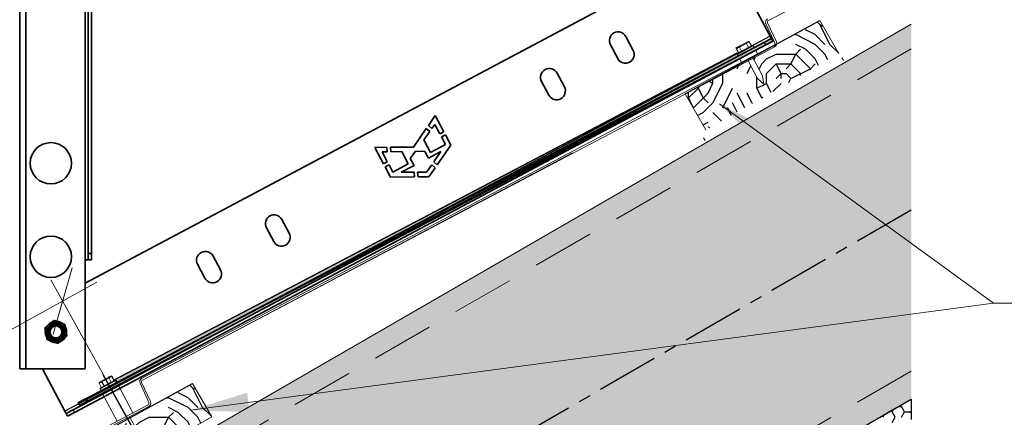
# Model space of a CAD drawing. Units: millimetres. Extents: x 29920 to 36220, y 28649 to 33104.
# Drawn here: x 35301 to 35807, y 29496 to 29700 of the extents above; entities that cross this region are included whole.
import ezdxf

# ---------------------------------------------------------------- set-up
doc = ezdxf.new("R2010")
doc.units = ezdxf.units.MM
doc.linetypes.add('CENTER', pattern=[50.8, 31.75, -6.35, 6.35, -6.35])
doc.linetypes.add('HIDDEN', pattern=[9.525, 6.35, -3.175])
doc.layers.add('Visible', color=7, linetype='Continuous', lineweight=35, true_color=0x22346e)
doc.layers.add('Visible Narrow', color=7, linetype='Continuous', lineweight=25, true_color=0x22346e)
doc.layers.add('осевые', color=6, linetype='CENTER')
doc.layers.add('Текст 1', color=4, linetype='Continuous')
doc.layers.add('размеры', color=7, linetype='Continuous', lineweight=18)
doc.styles.add('SPDS', font='CS_Gost2304.shx')
doc.dimstyles.new('1-20', dxfattribs={"dimscale": 100, "dimtxt": 2.5, "dimasz": 2.5, "dimexe": 1.25, "dimexo": 0.625, "dimtad": 1, "dimdec": 0, "dimlfac": 0.2, "dimrnd": 0.001, "dimdsep": 46, "dimtxsty": 'SPDS', "dimblk": 'OBLIQUE', "dimcen": 2.5, "dimdle": 2, "dimclrd": 256, "dimclre": 256, "dimadec": 0, "dimazin": 2, "dimtfac": 1, "dimtdec": 0, "dimtmove": 1, "dimatfit": 3, "dimldrblk": 'DOT', "dimfxl": 1.25, "dimtolj": 1, "dimtzin": 0, "dimlwd": -1, "dimlwe": -1, "dimarcsym": 0})

# ---------------------------------------------------------------- blocks, each defined once
blk = doc.blocks.new('_Oblique')
at = {"color": 0, "linetype": 'ByBlock', "lineweight": -2}
blk.add_line((-0.5, -0.5), (0.5, 0.5), dxfattribs=at)
blk = doc.blocks.new('*D19')
at = {"layer": 'Defpoints', "color": 0, "transparency": 16777216}
for p in [(35323.47, 29556.05), (35369.47, 29473.17), (34996.12, 29265.96)]:
    blk.add_point(p, dxfattribs=at)
at = {"layer": 'размеры', "transparency": 16777216}
for p, q in [((34932.63, 29339.13), (35340.96, 29565.75)), ((35366.44, 29478.64), (35317.41, 29566.98)), ((34993.09, 29271.42), (34944.06, 29359.76))]:
    blk.add_line(p, q, dxfattribs=at)
at = {"layer": 'размеры', "transparency": 16777216, "xscale": 25, "yscale": 25, "zscale": 25}
for p, rotation in [((35323.47, 29556.05), 29.03092989503907), ((34950.12, 29348.83), 209.030929895039)]:
    blk.add_blockref('_Oblique', p, dxfattribs=dict(at, rotation=rotation))
at = {"layer": 'размеры', "color": 0, "transparency": 16777216, "insert": (35127.45, 29469.29), "char_height": 25, "attachment_point": 5, "rotation": 29.0309, "style": 'SPDS'}
blk.add_mtext('\\A1;~500 мм', dxfattribs=at)
blk = doc.blocks.new('_Dot')
at = {"color": 0, "linetype": 'ByBlock', "lineweight": -2}
blk.add_line((-0.5, 0), (-1, 0), dxfattribs=at)
at = {"color": 0, "linetype": 'ByBlock', "const_width": 0.5}
blk.add_lwpolyline([(-0.25, 0, 1), (0.25, 0, 1)], format="xyb", close=True, dxfattribs=at)

msp = doc.modelspace()

# ---------------------------------------------------------------- hatches: boundary and pattern name
at = {"layer": 'Текст 1', "ltscale": 13.333333, "transparency": 33554460}
h = msp.add_hatch(color=0, dxfattribs=at)
h.set_gradient(color1=(128, 128, 128), color2=(107, 128, 125), name='INVSPHERICAL')
h.paths.add_polyline_path([(35759.07, 29602.7), (35759.07, 29698.11), (35009.55, 29265.37), (35009.55, 29169.96)])
h.paths.add_polyline_path([(35626.1, 29429), (35616.16, 29446.21), (35614.6, 29449.7), (35615.89, 29452.84), (35619.25, 29452.39), (35620.99, 29449.38), (35621.49, 29449.29), (35631.43, 29432.08), (35759.07, 29505.76), (35759.07, 29602.7), (35009.55, 29169.96), (35009.55, 29134.68), (35116.34, 29134.68)])
at = {"layer": 'Текст 1', "lineweight": 25, "ltscale": 0.666667, "true_color": 0x7b550a, "transparency": 33554687}
h = msp.add_hatch(dxfattribs=at)
h.set_pattern_fill('ДЕРЕВО И ДЕРЕВЯННЫЕ ИЗДЕЛИЯ', color=46, scale=0.5, style=0, pattern_type=2)
h.set_pattern_definition([(0, (-83415.22, -75907.226), (50, 50), [15, -35]), (0, (-83415.22, -75904.726), (50, 50), [15, -35]), (0, (-83412.72, -75899.726), (50, 50), [10, -40]), (0, (-83410.22, -75894.726), (50, 50), [7.5, -42.5]), (0, (-83410.22, -75889.726), (50, 50), [5, -45]), (0, (-83407.72, -75877.226), (50, 50), [2.5, -47.5]), (0, (-83410.22, -75872.226), (50, 50), [7.5, -42.5]), (0, (-83410.22, -75867.226), (50, 50), [10, -40]), (90, (-83427.72, -75867.226), (-50, 50), [5, -45]), (90, (-83422.72, -75859.726), (-50, 50), [2.5, -47.5]), (90, (-83420.22, -75884.726), (-50, 50), [7.5, -42.5]), (90, (-83415.22, -75882.226), (-50, 50), [5, -45]), (90, (-83407.72, -75879.726), (-50, 50), [2.5, -47.5]), (90, (-83405.22, -75889.726), (-50, 50), [7, -43]), (90, (-83402.72, -75899.726), (-50, 50), [5, -45]), (90, (-83397.72, -75879.726), (-50, 50), [2.5, -47.5]), (90, (-83392.72, -75882.226), (-50, 50), [7.5, -42.5]), (90, (-83387.72, -75882.226), (-50, 50), [7.5, -42.5]), (45, (-83405.22, -75889.726), (0, 50), [7.071, -63.639678]), (45, (-83425.22, -75864.726), (0, 50), [7.071, -63.639678]), (45, (-83415.22, -75877.226), (0, 50), [7.071, -63.639678]), (45, (-83412.72, -75887.226), (0, 50), [7.071, -63.639678]), (45, (-83397.72, -75897.226), (0, 50), [7.071, -63.639678]), (45, (-83402.72, -75894.726), (0, 50), [10.6066, -60.104078]), (45, (-83417.72, -75872.226), (0, 50), [3.5355, -67.175178]), (45, (-83420.22, -75867.226), (0, 50), [3.5355, -67.175178]), (45, (-83400.22, -75867.226), (0, 50), [3.5355, -67.175178]), (45, (-83420.22, -75892.226), (0, 50), [3.5355, -67.175178]), (45, (-83392.72, -75874.726), (0, 50), [3.5355, -67.175178]), (45, (-83410.22, -75879.726), (0, 50), [3.5355, -67.175178]), (45, (-83405.22, -75874.726), (0, 50), [3.5355, -67.175178]), (135, (-83400.22, -75884.726), (-50, 4e-15), [3.5355, -67.175178]), (135, (-83400.22, -75902.226), (-50, 4e-15), [3.5355, -67.175178]), (135, (-83410.22, -75889.726), (-50, 4e-15), [3.5355, -67.175178]), (135, (-83402.72, -75879.726), (-50, 4e-15), [3.5355, -67.175178]), (135, (-83415.22, -75892.226), (-50, 4e-15), [3.5355, -67.175178]), (135, (-83395.22, -75892.226), (-50, 4e-15), [3.5355, -67.175178]), (135, (-83430.22, -75907.226), (-50, 4e-15), [3.5355, -67.175178]), (135, (-83427.72, -75904.726), (-50, 4e-15), [7.071, -63.639678]), (135, (-83425.22, -75902.226), (-50, 4e-15), [7.071, -63.639678]), (135, (-83420.22, -75902.226), (-50, 4e-15), [7.071, -63.639678]), (135, (-83417.72, -75897.226), (-50, 4e-15), [7.071, -63.639678]), (135, (-83397.72, -75877.226), (-50, 4e-15), [7.071, -63.639678]), (135, (-83387.72, -75902.226), (-50, 4e-15), [7.071, -63.639678]), (135, (-83385.22, -75862.226), (-50, 4e-15), [7.071, -63.639678]), (135, (-83385.22, -75867.226), (-50, 4e-15), [7.071, -63.639678]), (135, (-83390.22, -75869.726), (-50, 4e-15), [7.071, -63.639678]), (135, (-83425.22, -75869.726), (-50, 4e-15), [10.6066, -60.104078]), (135, (-83392.72, -75874.726), (-50, 4e-15), [10.6066, -60.104078]), (26.565051, (-83420.22, -75859.726), (50, 2e-08), [5.59, -106.213399]), (26.565051, (-83420.22, -75884.726), (50, 2e-08), [5.59, -106.213399]), (26.565051, (-83415.22, -75869.726), (50, 2e-08), [5.59, -106.213399]), (26.565051, (-83400.22, -75904.726), (50, 2e-08), [5.59, -106.213399]), (26.565051, (-83402.72, -75899.726), (50, 2e-08), [5.59, -106.213399]), (26.565051, (-83417.72, -75889.726), (50, 2e-08), [5.59, -106.213399]), (26.565051, (-83417.72, -75864.726), (50, 2e-08), [5.59, -106.213399]), (26.565051, (-83402.72, -75879.726), (50, 2e-08), [11.18, -100.623399]), (63.434949, (-83402.72, -75872.226), (3e-09, 50), [5.59, -106.213399]), (63.434949, (-83395.22, -75887.226), (3e-09, 50), [5.59, -106.213399]), (63.434949, (-83420.22, -75877.226), (3e-09, 50), [5.59, -106.213399]), (63.434949, (-83430.22, -75874.726), (3e-09, 50), [5.59, -106.213399]), (63.434949, (-83400.22, -75884.726), (3e-09, 50), [5.59, -106.213399]), (63.434949, (-83405.22, -75884.726), (3e-09, 50), [5.59, -106.213399]), (63.434949, (-83425.22, -75877.226), (3e-09, 50), [11.18, -100.623399]), (63.434949, (-83387.72, -75894.726), (3e-09, 50), [11.18, -100.623399]), (63.434949, (-83392.72, -75892.226), (3e-09, 50), [11.18, -100.623399]), (116.565051, (-83432.72, -75899.726), (-2e-08, 50), [5.59, -106.213399]), (116.565051, (-83432.72, -75872.226), (-2e-08, 50), [5.59, -106.213399]), (116.565051, (-83422.72, -75907.226), (-2e-08, 50), [5.59, -106.213399]), (116.565051, (-83427.72, -75862.226), (-2e-08, 50), [5.59, -106.213399]), (116.565051, (-83422.72, -75892.226), (-2e-08, 50), [5.59, -106.213399]), (116.565051, (-83412.72, -75887.226), (-2e-08, 50), [5.59, -106.213399]), (116.565051, (-83407.72, -75877.226), (-2e-08, 50), [5.59, -106.213399]), (116.565051, (-83430.22, -75897.226), (-2e-08, 50), [5.59, -106.213399]), (116.565051, (-83417.72, -75889.726), (-2e-08, 50), [5.59, -106.213399]), (116.565051, (-83402.72, -75894.726), (-2e-08, 50), [5.59, -106.213399]), (116.565051, (-83397.72, -75889.726), (-2e-08, 50), [5.59, -106.213399]), (116.565051, (-83387.72, -75874.726), (-2e-08, 50), [5.59, -106.213399]), (116.565051, (-83425.22, -75859.726), (-2e-08, 50), [5.59, -106.213399]), (116.565051, (-83432.72, -75862.226), (-2e-08, 50), [11.18, -100.623399]), (116.565051, (-83425.22, -75897.226), (-2e-08, 50), [11.18, -100.623399]), (153.434949, (-83432.72, -75904.726), (-50, 2e-08), [5.59, -106.213399]), (153.434949, (-83390.22, -75907.226), (-50, 2e-08), [5.59, -106.213399]), (153.434949, (-83392.72, -75882.226), (-50, 2e-08), [5.59, -106.213399]), (153.434949, (-83412.72, -75899.726), (-50, 2e-08), [5.59, -106.213399]), (153.434949, (-83415.22, -75904.726), (-50, 2e-08), [5.59, -106.213399]), (153.434949, (-83410.22, -75894.726), (-50, 2e-08), [5.59, -106.213399]), (153.434949, (-83395.22, -75864.726), (-50, 2e-08), [5.59, -106.213399]), (153.434949, (-83390.22, -75862.226), (-50, 2e-08), [11.18, -100.623399])])
h.paths.add_polyline_path([(35643.07, 29662.39), (35653.78, 29643.83), (35710.24, 29676.31), (35721.97, 29683.08), (35712.15, 29700.09), (35677.91, 29680.74), (35682.76, 29671.66), (35683.37, 29667.45), (35680.14, 29670.4), (35675.34, 29679.38)])
at = {"layer": 'Текст 1', "ltscale": 13.333333, "true_color": 0x005387, "transparency": 33554687}
for points in [[(35688.08, 29689.46), (35687.38, 29690.81), (35331.49, 29504.04), (35332.2, 29502.69)], [(35670.28, 29681.89), (35669.59, 29683.21), (35349.8, 29515.37), (35350.07, 29514.87), (35350.8, 29515.27, -0.050382), (35351.33, 29514.49)]]:
    msp.add_hatch(color=146, dxfattribs=at).paths.add_polyline_path(points)
at = {"layer": 'Текст 1', "lineweight": 25, "ltscale": 0.666667, "true_color": 0x7b550a, "transparency": 33554687}
h = msp.add_hatch(dxfattribs=at)
h.set_pattern_fill('ДЕРЕВО И ДЕРЕВЯННЫЕ ИЗДЕЛИЯ', color=46, scale=0.5, style=0, pattern_type=2)
h.set_pattern_definition([(0, (-83737.203, -76093.614), (50, 50), [15, -35]), (0, (-83737.203, -76091.114), (50, 50), [15, -35]), (0, (-83734.703, -76086.114), (50, 50), [10, -40]), (0, (-83732.203, -76081.114), (50, 50), [7.5, -42.5]), (0, (-83732.203, -76076.114), (50, 50), [5, -45]), (0, (-83729.703, -76063.614), (50, 50), [2.5, -47.5]), (0, (-83732.203, -76058.614), (50, 50), [7.5, -42.5]), (0, (-83732.203, -76053.614), (50, 50), [10, -40]), (90, (-83749.703, -76053.614), (-50, 50), [5, -45]), (90, (-83744.703, -76046.114), (-50, 50), [2.5, -47.5]), (90, (-83742.203, -76071.114), (-50, 50), [7.5, -42.5]), (90, (-83737.203, -76068.614), (-50, 50), [5, -45]), (90, (-83729.703, -76066.114), (-50, 50), [2.5, -47.5]), (90, (-83727.203, -76076.114), (-50, 50), [7, -43]), (90, (-83724.703, -76086.114), (-50, 50), [5, -45]), (90, (-83719.703, -76066.114), (-50, 50), [2.5, -47.5]), (90, (-83714.703, -76068.614), (-50, 50), [7.5, -42.5]), (90, (-83709.703, -76068.614), (-50, 50), [7.5, -42.5]), (45, (-83727.203, -76076.114), (0, 50), [7.071, -63.639678]), (45, (-83747.203, -76051.114), (0, 50), [7.071, -63.639678]), (45, (-83737.203, -76063.614), (0, 50), [7.071, -63.639678]), (45, (-83734.703, -76073.614), (0, 50), [7.071, -63.639678]), (45, (-83719.703, -76083.614), (0, 50), [7.071, -63.639678]), (45, (-83724.703, -76081.114), (0, 50), [10.6066, -60.104078]), (45, (-83739.703, -76058.614), (0, 50), [3.5355, -67.175178]), (45, (-83742.203, -76053.614), (0, 50), [3.5355, -67.175178]), (45, (-83722.203, -76053.614), (0, 50), [3.5355, -67.175178]), (45, (-83742.203, -76078.614), (0, 50), [3.5355, -67.175178]), (45, (-83714.703, -76061.114), (0, 50), [3.5355, -67.175178]), (45, (-83732.203, -76066.114), (0, 50), [3.5355, -67.175178]), (45, (-83727.203, -76061.114), (0, 50), [3.5355, -67.175178]), (135, (-83722.203, -76071.114), (-50, 4e-15), [3.5355, -67.175178]), (135, (-83722.203, -76088.614), (-50, 4e-15), [3.5355, -67.175178]), (135, (-83732.203, -76076.114), (-50, 4e-15), [3.5355, -67.175178]), (135, (-83724.703, -76066.114), (-50, 4e-15), [3.5355, -67.175178]), (135, (-83737.203, -76078.614), (-50, 4e-15), [3.5355, -67.175178]), (135, (-83717.203, -76078.614), (-50, 4e-15), [3.5355, -67.175178]), (135, (-83752.203, -76093.614), (-50, 4e-15), [3.5355, -67.175178]), (135, (-83749.703, -76091.114), (-50, 4e-15), [7.071, -63.639678]), (135, (-83747.203, -76088.614), (-50, 4e-15), [7.071, -63.639678]), (135, (-83742.203, -76088.614), (-50, 4e-15), [7.071, -63.639678]), (135, (-83739.703, -76083.614), (-50, 4e-15), [7.071, -63.639678]), (135, (-83719.703, -76063.614), (-50, 4e-15), [7.071, -63.639678]), (135, (-83709.703, -76088.614), (-50, 4e-15), [7.071, -63.639678]), (135, (-83707.203, -76048.614), (-50, 4e-15), [7.071, -63.639678]), (135, (-83707.203, -76053.614), (-50, 4e-15), [7.071, -63.639678]), (135, (-83712.203, -76056.114), (-50, 4e-15), [7.071, -63.639678]), (135, (-83747.203, -76056.114), (-50, 4e-15), [10.6066, -60.104078]), (135, (-83714.703, -76061.114), (-50, 4e-15), [10.6066, -60.104078]), (26.565051, (-83742.203, -76046.114), (50, 2e-08), [5.59, -106.213399]), (26.565051, (-83742.203, -76071.114), (50, 2e-08), [5.59, -106.213399]), (26.565051, (-83737.203, -76056.114), (50, 2e-08), [5.59, -106.213399]), (26.565051, (-83722.203, -76091.114), (50, 2e-08), [5.59, -106.213399]), (26.565051, (-83724.703, -76086.114), (50, 2e-08), [5.59, -106.213399]), (26.565051, (-83739.703, -76076.114), (50, 2e-08), [5.59, -106.213399]), (26.565051, (-83739.703, -76051.114), (50, 2e-08), [5.59, -106.213399]), (26.565051, (-83724.703, -76066.114), (50, 2e-08), [11.18, -100.623399]), (63.434949, (-83724.703, -76058.614), (3e-09, 50), [5.59, -106.213399]), (63.434949, (-83717.203, -76073.614), (3e-09, 50), [5.59, -106.213399]), (63.434949, (-83742.203, -76063.614), (3e-09, 50), [5.59, -106.213399]), (63.434949, (-83752.203, -76061.114), (3e-09, 50), [5.59, -106.213399]), (63.434949, (-83722.203, -76071.114), (3e-09, 50), [5.59, -106.213399]), (63.434949, (-83727.203, -76071.114), (3e-09, 50), [5.59, -106.213399]), (63.434949, (-83747.203, -76063.614), (3e-09, 50), [11.18, -100.623399]), (63.434949, (-83709.703, -76081.114), (3e-09, 50), [11.18, -100.623399]), (63.434949, (-83714.703, -76078.614), (3e-09, 50), [11.18, -100.623399]), (116.565051, (-83754.703, -76086.114), (-2e-08, 50), [5.59, -106.213399]), (116.565051, (-83754.703, -76058.614), (-2e-08, 50), [5.59, -106.213399]), (116.565051, (-83744.703, -76093.614), (-2e-08, 50), [5.59, -106.213399]), (116.565051, (-83749.703, -76048.614), (-2e-08, 50), [5.59, -106.213399]), (116.565051, (-83744.703, -76078.614), (-2e-08, 50), [5.59, -106.213399]), (116.565051, (-83734.703, -76073.614), (-2e-08, 50), [5.59, -106.213399]), (116.565051, (-83729.703, -76063.614), (-2e-08, 50), [5.59, -106.213399]), (116.565051, (-83752.203, -76083.614), (-2e-08, 50), [5.59, -106.213399]), (116.565051, (-83739.703, -76076.114), (-2e-08, 50), [5.59, -106.213399]), (116.565051, (-83724.703, -76081.114), (-2e-08, 50), [5.59, -106.213399]), (116.565051, (-83719.703, -76076.114), (-2e-08, 50), [5.59, -106.213399]), (116.565051, (-83709.703, -76061.114), (-2e-08, 50), [5.59, -106.213399]), (116.565051, (-83747.203, -76046.114), (-2e-08, 50), [5.59, -106.213399]), (116.565051, (-83754.703, -76048.614), (-2e-08, 50), [11.18, -100.623399]), (116.565051, (-83747.203, -76083.614), (-2e-08, 50), [11.18, -100.623399]), (153.434949, (-83754.703, -76091.114), (-50, 2e-08), [5.59, -106.213399]), (153.434949, (-83712.203, -76093.614), (-50, 2e-08), [5.59, -106.213399]), (153.434949, (-83714.703, -76068.614), (-50, 2e-08), [5.59, -106.213399]), (153.434949, (-83734.703, -76086.114), (-50, 2e-08), [5.59, -106.213399]), (153.434949, (-83737.203, -76091.114), (-50, 2e-08), [5.59, -106.213399]), (153.434949, (-83732.203, -76081.114), (-50, 2e-08), [5.59, -106.213399]), (153.434949, (-83717.203, -76051.114), (-50, 2e-08), [5.59, -106.213399]), (153.434949, (-83712.203, -76048.614), (-50, 2e-08), [11.18, -100.623399])])
h.paths.add_polyline_path([(35321.08, 29476), (35331.79, 29457.45), (35388.26, 29489.92), (35399.98, 29496.69), (35390.16, 29513.7), (35358.1, 29496.2), (35363.18, 29486.7), (35363.79, 29482.5), (35360.62, 29485.33), (35355.55, 29494.81)])

# ---------------------------------------------------------------- linework, layer by layer
at = {"layer": 'Visible', "color": 159, "true_color": 0x22346e}
for p, q in [((35301.41, 29521.18), (35301.41, 30481.18)), ((35304.61, 29521.18), (35304.61, 30481.18)), ((35335.01, 30004.66), (35335.01, 29577.18)), ((35336.61, 29580.38), (35336.61, 30003.18)), ((35338.21, 29580.38), (35338.21, 30001.69)), ((35336.61, 29577.18), (35336.61, 29580.38)), ((35338.21, 29580.38), (35336.61, 29580.38)), ((35338.21, 29580.38), (35338.21, 29577.18)), ((35335.01, 29577.18), (35335.01, 29521.18)), ((35336.61, 29577.18), (35335.01, 29577.18)), ((35336.61, 29577.18), (35338.21, 29577.18)), ((35304.61, 29521.18), (35301.41, 29521.18)), ((35335.01, 29521.18), (35304.61, 29521.18))]:
    msp.add_line(p, q, dxfattribs=at)
at = {"layer": 'Visible', "extrusion": (-5.84385e-13, -1.03043e-13, -1)}
for p, q in [((35335.01, 29565.17), (35636.15, 29725.29)), ((35672.22, 29719.15), (35686.61, 29692.1)), ((35612.58, 29691.81), (35616.33, 29684.74)), ((35687.31, 29690.77), (35686.61, 29692.1)), ((35328.83, 29500.17), (35683.78, 29688.89)), ((35329.54, 29498.84), (35684.48, 29687.57)), ((35608.39, 29680.52), (35604.63, 29687.58)), ((35687.31, 29690.77), (35683.78, 29688.89)), ((35684.48, 29687.57), (35688.01, 29689.45)), ((35687.31, 29690.77), (35688.01, 29689.45)), ((35577.26, 29673.03), (35581.01, 29665.97)), ((35573.07, 29661.74), (35569.31, 29668.8)), ((35511.22, 29646.13), (35514.77, 29651.24)), ((35514.77, 29651.24), (35519.09, 29642.98)), ((35513.05, 29644.61), (35511.22, 29646.13)), ((35514.57, 29646.72), (35513.05, 29644.61)), ((35517.07, 29641.93), (35514.57, 29646.72)), ((35503.55, 29635.08), (35510.16, 29644.61)), ((35511.98, 29643.11), (35508.91, 29638.84)), ((35510.16, 29644.61), (35511.98, 29643.11)), ((35519.09, 29642.98), (35517.07, 29641.93)), ((35517.91, 29640.31), (35519.94, 29641.37)), ((35519.94, 29641.37), (35522.74, 29636)), ((35508.91, 29638.84), (35512.34, 29632.39)), ((35512.34, 29632.39), (35519.93, 29636.43)), ((35522.74, 29636), (35515.73, 29625.97)), ((35519.93, 29636.43), (35517.91, 29640.31)), ((35483.76, 29634.9), (35489.9, 29634.96)), ((35488.12, 29626.53), (35483.76, 29634.9)), ((35490.12, 29632.63), (35487.55, 29632.58)), ((35487.55, 29632.58), (35490.14, 29627.59)), ((35489.9, 29634.96), (35490.12, 29632.63)), ((35491.7, 29634.97), (35503.55, 29635.08)), ((35491.93, 29632.67), (35491.7, 29634.97)), ((35497.52, 29632.78), (35491.93, 29632.67)), ((35500.76, 29626.47), (35497.52, 29632.78)), ((35504.67, 29632.96), (35501.9, 29629.22)), ((35509.46, 29632.9), (35504.67, 29632.96)), ((35511.29, 29629.46), (35509.46, 29632.9)), ((35517.65, 29632.84), (35511.29, 29629.46)), ((35513.95, 29627.44), (35517.65, 29632.84)), ((35490.14, 29627.59), (35488.12, 29626.53)), ((35488.97, 29624.9), (35491, 29625.95)), ((35491, 29625.95), (35492.91, 29622.29)), ((35492.91, 29622.29), (35500.76, 29626.47)), ((35503.83, 29625.6), (35497.29, 29622.13)), ((35501.9, 29629.22), (35503.83, 29625.6)), ((35510.31, 29622.14), (35512.93, 29625.96)), ((35512.93, 29625.96), (35514.7, 29624.49)), ((35515.73, 29625.97), (35513.95, 29627.44)), ((35491.7, 29619.66), (35488.97, 29624.9)), ((35497.29, 29622.13), (35503.89, 29622.14)), ((35503.89, 29622.14), (35504.08, 29619.77)), ((35505.9, 29619.79), (35505.71, 29622.14)), ((35505.71, 29622.14), (35510.31, 29622.14)), ((35514.7, 29624.49), (35511.45, 29619.84)), ((35504.08, 29619.77), (35491.7, 29619.66)), ((35511.45, 29619.84), (35505.9, 29619.79)), ((35435.99, 29597.91), (35439.74, 29590.85)), ((35431.8, 29586.62), (35428.04, 29593.69)), ((35396.48, 29567.85), (35392.72, 29574.91)), ((35400.67, 29579.13), (35404.42, 29572.07)), ((35324.6, 29499.61), (35313.13, 29521.18)), ((35324.6, 29499.61), (35325.3, 29498.29)), ((35328.83, 29500.17), (35325.3, 29498.29)), ((35326.01, 29496.96), (35325.3, 29498.29)), ((35326.01, 29496.96), (35329.54, 29498.84))]:
    msp.add_line(p, q, dxfattribs=at)
at = {"layer": 'Visible', "color": 159, "true_color": 0x22346e}
for centre in [(35317.41, 29626.78), (35317.41, 29578.78)]:
    msp.add_circle(centre, 10.6, dxfattribs=at)
at = {"layer": 'Visible', "extrusion": (-5.934e-13, 0, -1)}
for radius in [5.5, 4.5, 3.06]:
    msp.add_circle((-35320, 29540.21, 0), radius, dxfattribs=at)
at = {"layer": 'Visible', "extrusion": (-5.84385e-13, -1.03043e-13, -1)}
for centre, start, end in [((-35608.6, 29689.69, 0), 332, 152), ((-35612.36, 29682.63, 0), 152, 332), ((-35573.28, 29670.92, 0), 332, 152), ((-35577.04, 29663.85, 0), 152, 332), ((-35432.01, 29595.8, 0), 332, 152), ((-35435.77, 29588.74, 0), 152, 332), ((-35396.7, 29577.02, 0), 332, 152), ((-35400.45, 29569.96, 0), 152, 332)]:
    msp.add_arc(centre, 4.5, start, end, dxfattribs=at)
at = {"layer": 'Visible', "color": 159, "true_color": 0x22346e, "extrusion": (0, 0, -1)}
for start, end in [(50, 110), (110, 170), (170, 230), (290, 350), (230, 290)]:
    msp.add_arc((-35320, 29540.21), 5.2, start, end, dxfattribs=at)
at = {"layer": 'Visible', "color": 159, "true_color": 0x22346e}
msp.add_arc((35320, 29540.21), 5.2, 130, 190, dxfattribs=at)
at = {"layer": 'Visible', "extrusion": (-5.934e-13, 0, -1)}
for radius, start, end in [(4, 315, 0), (3.19, 260.9475, 305.9475)]:
    msp.add_arc((-35320, 29540.21, 0), radius, start, end, dxfattribs=at)
at = {"layer": 'Visible', "color": 159, "true_color": 0x22346e}
for points, weights in [([(35318.96, 29546.12), (35317.73, 29545.09), (35316.66, 29544.19)], [1.70731703596, 1.83937846828, 1.83937846828]), ([(35321.78, 29545.09), (35320.47, 29545.57), (35318.96, 29546.12)], [1.83937846828, 1.83937846828, 1.70731703596]), ([(35324.6, 29544.07), (35323.09, 29544.62), (35321.78, 29545.09)], [1.70731703596, 1.83937846828, 1.83937846828]), ([(35316.66, 29544.19), (35315.59, 29543.29), (35314.36, 29542.26)], [1.83937846828, 1.83937846828, 1.70731703596]), ([(35314.36, 29542.26), (35314.64, 29540.68), (35314.88, 29539.3)], [1.70731703596, 1.83937846828, 1.83937846828]), ([(35325.12, 29541.11), (35324.88, 29542.48), (35324.6, 29544.07)], [1.83937846828, 1.83937846828, 1.70731703596]), ([(35325.64, 29538.15), (35325.36, 29539.74), (35325.12, 29541.11)], [1.70731703596, 1.83937846828, 1.83937846828]), ([(35314.88, 29539.3), (35315.12, 29537.93), (35315.4, 29536.35)], [1.83937846828, 1.83937846828, 1.70731703596]), ([(35315.4, 29536.35), (35316.91, 29535.8), (35318.22, 29535.32)], [1.70731703596, 1.83937846828, 1.83937846828]), ([(35318.22, 29535.32), (35319.53, 29534.84), (35321.04, 29534.29)], [1.83937846828, 1.83937846828, 1.70731703596]), ([(35321.04, 29534.29), (35322.28, 29535.33), (35323.34, 29536.22)], [1.70731703596, 1.83937846828, 1.83937846828]), ([(35323.34, 29536.22), (35324.41, 29537.12), (35325.64, 29538.15)], [1.83937846828, 1.83937846828, 1.70731703596])]:
    msp.add_rational_spline(points, weights, degree=2, dxfattribs=at)
at = {"layer": 'Visible'}
for points, knots in [([(35316, 29540.21), (35316, 29540.71), (35316.1, 29541.21), (35316.47, 29542.15), (35316.74, 29542.58), (35317.44, 29543.32), (35317.86, 29543.62), (35318.81, 29544.06), (35319.33, 29544.19), (35320.38, 29544.22), (35320.89, 29544.14), (35321.87, 29543.78), (35322.33, 29543.5), (35323.1, 29542.79), (35323.4, 29542.37), (35323.85, 29541.42), (35323.98, 29540.9), (35324.02, 29539.86), (35323.94, 29539.34), (35323.59, 29538.36), (35323.31, 29537.9), (35322.6, 29537.13), (35322.19, 29536.82), (35321.24, 29536.37), (35320.72, 29536.24), (35319.68, 29536.19), (35319.17, 29536.26), (35318.18, 29536.61), (35317.72, 29536.88), (35317.27, 29537.28), (35317.22, 29537.33), (35317.17, 29537.38)], [-18.22752, -18.22752, -18.22752, -18.22752, -18.07636, -18.07636, -17.924781, -17.924781, -17.770769, -17.770769, -17.610774, -17.610774, -17.456845, -17.456845, -17.296956, -17.296956, -17.14311, -17.14311, -16.983328, -16.983328, -16.829562, -16.829562, -16.669887, -16.669887, -16.516199, -16.516199, -16.356632, -16.356632, -16.203018, -16.203018, -16.043561, -16.043561, -16.023063, -16.023063, -16.023063, -16.023063]), ([(35316, 29540.21), (35316.02, 29540.08), (35316.05, 29539.85), (35316.19, 29539.37), (35316.26, 29539.18), (35316.52, 29538.63), (35316.75, 29538.3), (35317.18, 29537.85), (35317.35, 29537.7), (35317.87, 29537.32), (35318.25, 29537.14), (35318.96, 29536.95), (35319.27, 29536.91), (35319.85, 29536.92), (35320.17, 29536.95), (35320.5, 29537.06)], [0.000001, 0.000001, 0.000001, 0.000001, 0.0391992, 0.0391992, 0.0668051, 0.0668051, 0.1202939, 0.1202939, 0.1504138, 0.1504138, 0.2076758, 0.2076758, 0.2502298, 0.2502298, 0.2874598, 0.2874598, 0.2874598, 0.2874598]), ([(35317.17, 29537.38), (35317.33, 29537.23), (35317.49, 29537.1), (35317.82, 29536.88), (35318, 29536.78), (35318.53, 29536.52), (35318.91, 29536.4), (35319.76, 29536.28), (35320.29, 29536.28), (35321.33, 29536.55), (35321.78, 29536.77), (35322.54, 29537.33), (35322.9, 29537.7), (35323.43, 29538.6), (35323.59, 29539.06), (35323.7, 29539.77), (35323.71, 29540), (35323.69, 29540.71), (35323.57, 29541.18), (35323.18, 29542.04), (35322.91, 29542.41), (35322.41, 29542.89), (35322.23, 29543.03), (35321.66, 29543.4), (35321.23, 29543.57), (35320.38, 29543.73), (35319.91, 29543.75), (35318.98, 29543.55), (35318.57, 29543.38), (35317.87, 29542.91), (35317.53, 29542.6), (35317.02, 29541.83), (35316.85, 29541.43), (35316.68, 29540.63), (35316.66, 29540.18), (35316.83, 29539.31), (35316.98, 29538.92), (35317.32, 29538.39), (35317.46, 29538.21), (35317.77, 29537.89), (35317.94, 29537.75), (35318.13, 29537.63)], [-4.080331, -4.080331, -4.080331, -4.080331, -3.911862, -3.911862, -3.749726, -3.749726, -3.429932, -3.429932, -3.052516, -3.052516, -2.72487, -2.72487, -2.427059, -2.427059, -2.169135, -2.169135, -2.044848, -2.044848, -1.782985, -1.782985, -1.535953, -1.535953, -1.409447, -1.409447, -1.161089, -1.161089, -0.93318, -0.93318, -0.737873, -0.737873, -0.557262, -0.557262, -0.402262, -0.402262, -0.257954, -0.257954, -0.133945, -0.133945, -0.067533, -0.067533, 0, 0, 0, 0])]:
    msp.add_open_spline(points, degree=3, knots=knots, dxfattribs=at)
at = {"layer": 'Visible Narrow', "extrusion": (-5.84385e-13, -1.03043e-13, -1)}
for p, q in [((35686.61, 29692.1), (35324.6, 29499.61)), ((35684.48, 29687.57), (35683.78, 29688.89)), ((35328.83, 29500.17), (35329.54, 29498.84))]:
    msp.add_line(p, q, dxfattribs=at)
at = {"layer": 'осевые', "color": 7}
msp.add_line((35759.07, 29602.7), (35009.46, 29169.91), dxfattribs=at)
at = {"layer": 'размеры', "color": 7}
for p, q in [((35759.07, 29738.7), (35685.76, 29700.04)), ((35759.07, 29698.11), (35009.55, 29265.37)), ((35689, 29688.64), (35684.49, 29698.42)), ((35689.85, 29689.03), (35685.33, 29698.82)), ((35712.15, 29700.09), (35721.97, 29683.08)), ((35689.04, 29686.6), (35364.45, 29515.44)), ((35669.16, 29685.96), (35675.74, 29689.48)), ((35669.16, 29685.96), (35675.74, 29689.48)), ((35669.38, 29685.55), (35675.96, 29689.07)), ((35669.38, 29685.55), (35675.96, 29689.07)), ((35669.74, 29683.1), (35677.8, 29687.41)), ((35669.74, 29683.1), (35677.8, 29687.41)), ((35669.96, 29682.69), (35678.02, 29687)), ((35669.96, 29682.69), (35678.02, 29687)), ((35670.32, 29681.82), (35678.54, 29686.22)), ((35670.32, 29681.82), (35678.54, 29686.22)), ((35671.96, 29684.29), (35670.86, 29686.34)), ((35671.96, 29684.29), (35670.86, 29686.34)), ((35675.57, 29686.22), (35674.47, 29688.27)), ((35675.57, 29686.22), (35674.47, 29688.27)), ((35677.06, 29687.01), (35675.96, 29689.07)), ((35677.06, 29687.01), (35675.96, 29689.07)), ((35678.54, 29686.22), (35678.56, 29686.19)), ((35688.54, 29687.4), (35680.23, 29683.02)), ((35688.09, 29689.46), (35687.38, 29690.81)), ((35680.23, 29683.02), (35364.02, 29516.26)), ((35670.48, 29683.49), (35669.38, 29685.55)), ((35670.48, 29683.49), (35669.38, 29685.55)), ((35679.27, 29684.83), (35680.23, 29683.02)), ((35671.01, 29680.5), (35671.98, 29678.67)), ((35675.34, 29679.38), (35680.2, 29670.29)), ((35677.91, 29680.74), (35682.76, 29671.66)), ((35723.49, 29680.83), (35724.28, 29679.46)), ((35682.76, 29671.66), (35683.37, 29667.45)), ((35680.2, 29670.29), (35683.37, 29667.45)), ((35643.07, 29662.39), (35653.71, 29643.94)), ((35652.51, 29639.85), (35653.3, 29638.48)), ((35585.15, 29632.21), (35364.44, 29515.43)), ((35341.95, 29514.23), (35348.53, 29517.75)), ((35341.95, 29514.23), (35348.53, 29517.75)), ((35342.17, 29513.82), (35348.75, 29517.34)), ((35342.17, 29513.82), (35348.75, 29517.34)), ((35342.53, 29511.37), (35350.58, 29515.68)), ((35342.53, 29511.37), (35350.58, 29515.68)), ((35342.75, 29510.96), (35350.8, 29515.27)), ((35342.75, 29510.96), (35350.8, 29515.27)), ((35343.1, 29510.09), (35351.33, 29514.49)), ((35343.1, 29510.09), (35351.33, 29514.49)), ((35344.75, 29512.56), (35343.65, 29514.62)), ((35344.75, 29512.56), (35343.65, 29514.62)), ((35344.11, 29518.11), (35362.65, 29484.65)), ((35344.11, 29518.11), (35362.65, 29484.65)), ((35348.36, 29514.49), (35347.26, 29516.55)), ((35348.36, 29514.49), (35347.26, 29516.55)), ((35349.85, 29515.29), (35348.75, 29517.34)), ((35349.85, 29515.29), (35348.75, 29517.34)), ((35368.54, 29504.43), (35364.02, 29514.21)), ((35343.27, 29511.77), (35342.17, 29513.82)), ((35343.27, 29511.77), (35342.17, 29513.82)), ((35346.55, 29513.7), (35346.54, 29513.66)), ((35351.97, 29513.06), (35359.53, 29498.73)), ((35367.69, 29504.04), (35363.18, 29513.82)), ((35390.16, 29513.7), (35399.98, 29496.69)), ((35343.82, 29508.78), (35351.38, 29494.44)), ((35759.07, 29505.76), (35746.64, 29498.59)), ((35367.33, 29502.85), (35042.71, 29331.66)), ((35367.73, 29502), (35043.14, 29330.83)), ((35357.8, 29496.77), (35363.18, 29486.7)), ((35387.72, 29489.61), (35399.98, 29496.69))]:
    msp.add_line(p, q, dxfattribs=at)
at = {"layer": 'размеры', "color": 7, "lineweight": 30}
for p, q in [((35335.1, 29505.93), (35687.38, 29690.81)), ((35335.81, 29504.58), (35688.08, 29689.46)), ((35349.8, 29515.37), (35670.4, 29683.63)), ((35335.1, 29505.93), (35331.49, 29504.04)), ((35332.2, 29502.69), (35335.81, 29504.58)), ((35335.1, 29505.93), (35335.81, 29504.58)), ((35332.2, 29502.69), (35331.49, 29504.04))]:
    msp.add_line(p, q, dxfattribs=at)
at = {"layer": 'размеры', "color": 7, "linetype": 'HIDDEN', "ltscale": 5}
for p, q in [((35759.07, 29685.56), (35009.54, 29252.82)), ((35759.07, 29520.02), (35091.65, 29134.68))]:
    msp.add_line(p, q, dxfattribs=at)
at = {"layer": 'размеры', "ltscale": 13.333333}
for p, q in [((35660.6, 29657.37), (35801.33, 29554.89)), ((35389.05, 29500.03), (35801.33, 29554.89)), ((35801.33, 29554.89), (36029.45, 29554.89))]:
    msp.add_line(p, q, dxfattribs=at)
at = {"layer": 'размеры', "color": 7}
for centre, radius, start, end in [((35686.18, 29699.21), 1.87, 117.3128, 204.7639), ((35686.18, 29699.21), 0.933, 117.3128, 204.7639), ((35674.43, 29684.02), 4.66, 28.1477, 39.6846), ((35674.43, 29684.02), 4.66, 28.1477, 39.6846), ((35688.15, 29688.25), 0.933, 294.7639, 24.7639), ((35688.15, 29688.25), 1.87, 294.7639, 24.7639), ((35674.43, 29684.02), 4.66, 196.6107, 208.1477), ((35674.43, 29684.02), 4.66, 196.6107, 208.1477), ((35347.22, 29512.29), 4.66, 28.1477, 39.6846), ((35347.22, 29512.29), 4.66, 28.1477, 39.6846), ((35364.87, 29514.6), 1.87, 117.3128, 204.7639), ((35364.87, 29514.6), 0.933, 117.3128, 204.7639), ((35347.22, 29512.29), 4.66, 196.6107, 208.1477), ((35347.22, 29512.29), 4.66, 196.6107, 208.1477), ((35366.84, 29503.65), 1.87, 294.7639, 24.7639), ((35366.84, 29503.65), 0.933, 294.7639, 24.7639)]:
    msp.add_arc(centre, radius, start, end, dxfattribs=at)
at = {"layer": 'размеры', "ltscale": 13.333333}
for points in [[(35660.6, 29657.37), (35687.85, 29643.75), (35681.93, 29635.62)], [(35389.05, 29500.03), (35418.17, 29508.97), (35419.5, 29499.01)]]:
    msp.add_solid(points, dxfattribs=at)
at = {"layer": 'Текст 1', "color": 0, "ltscale": 1.333333}
for p, q in [((35643.07, 29662.39), (35712.15, 29700.09)), ((35351.33, 29514.49), (35688.08, 29689.46)), ((35669.16, 29685.96), (35671.57, 29687.25)), ((35687.38, 29690.81), (35670.3, 29681.85)), ((35688.09, 29689.46), (35687.38, 29690.81)), ((35349.8, 29515.37), (35670.4, 29683.63)), ((35670.4, 29683.63), (35669.16, 29685.96)), ((35670.3, 29681.85), (35669.59, 29683.21)), ((35347.02, 29516.95), (35348.53, 29517.75)), ((35348.53, 29517.75), (35349.8, 29515.37)), ((35349.8, 29515.37), (35350.07, 29514.87)), ((35350.07, 29514.87), (35350.8, 29515.27)), ((35350.8, 29515.27), (35351.33, 29514.49)), ((35321.08, 29476), (35390.16, 29513.7))]:
    msp.add_line(p, q, dxfattribs=at)
at = {"layer": 'Текст 1', "color": 0, "ltscale": 13.333333}
for p, q in [((35331.49, 29504.04), (35687.38, 29690.81)), ((35331.49, 29504.04), (35687.38, 29690.81)), ((35688.08, 29689.46), (35332.2, 29502.69)), ((35688.08, 29689.46), (35332.2, 29502.69)), ((35687.38, 29690.81), (35688.08, 29689.46)), ((35687.38, 29690.81), (35688.08, 29689.46)), ((35669.59, 29683.21), (35349.8, 29515.37)), ((35351.33, 29514.49), (35670.28, 29681.89)), ((35670.28, 29681.89), (35669.59, 29683.21)), ((35349.8, 29515.37), (35350.07, 29514.87)), ((35349.8, 29515.37), (35350.07, 29514.87)), ((35350.07, 29514.87), (35350.8, 29515.27)), ((35350.07, 29514.87), (35350.8, 29515.27)), ((35350.8, 29515.27), (35351.33, 29514.49)), ((35648.63, 29442.01), (35759.07, 29505.76)), ((35759.07, 29505.76), (35759.07, 29495.19)), ((35332.2, 29502.69), (35331.49, 29504.04)), ((35332.2, 29502.69), (35331.49, 29504.04))]:
    msp.add_line(p, q, dxfattribs=at)
at = {"layer": 'Текст 1', "color": 42, "linetype": 'Continuous', "ltscale": 13.333333, "true_color": 0xba9008, "transparency": 33554495}
for p, q in [((35749.3, 29499.13), (35750.16, 29500.62)), ((35750.89, 29496.38), (35749.3, 29499.13)), ((35752.34, 29501.88), (35754.06, 29501.88)), ((35755.65, 29499.13), (35754.06, 29501.88)), ((35754.06, 29496.38), (35755.65, 29499.13)), ((35755.65, 29499.13), (35758.82, 29499.13)), ((35758.82, 29499.13), (35759.07, 29499.56)), ((35759.07, 29498.69), (35758.82, 29499.13)), ((35741.36, 29496.38), (35741.36, 29496.38)), ((35744.53, 29496.38), (35745.39, 29497.87)), ((35749.3, 29493.63), (35750.89, 29496.38))]:
    msp.add_line(p, q, dxfattribs=at)

# ---------------------------------------------------------------- dimensions: what is measured, and where the dimension line sits
at = {"layer": 'размеры', "color": 7}
dim = msp.add_linear_dim(base=(35323.47, 29556.05), p1=(34996.12, 29265.96), p2=(35369.47, 29473.17), angle=29.0309, text='~500 мм', dimstyle='1-20', override={"dimscale": 10, "dimlfac": 1, "dimarcsym": 1}, dxfattribs=at)
dim.commit()
dim.dimension.update_dxf_attribs({"geometry": '*D19', "text_midpoint": (35127.45, 29469.29)})

doc.saveas('drawing.dxf')
